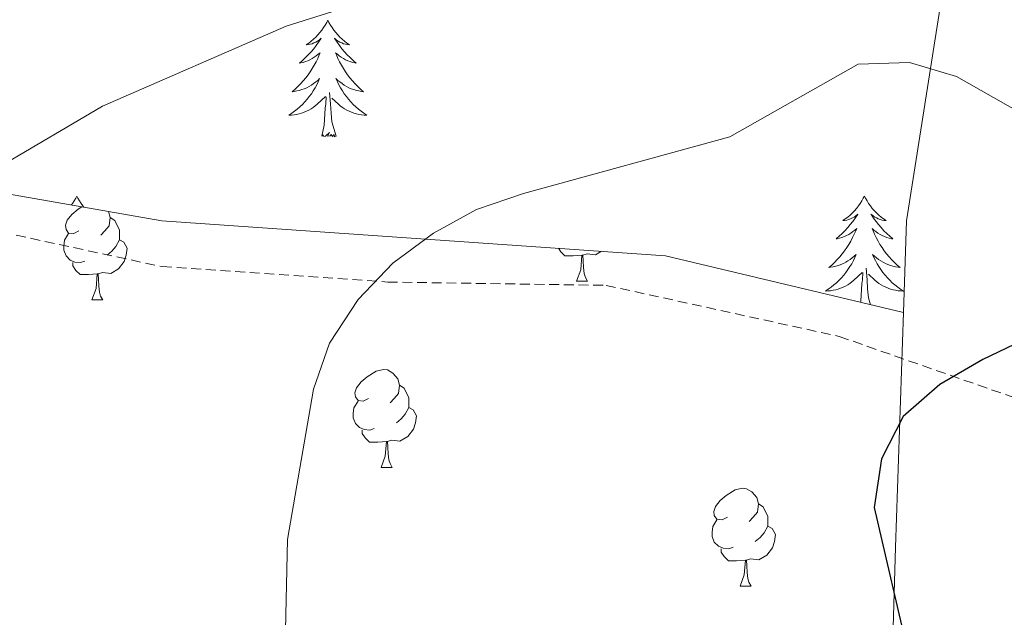
# Model space of a CAD drawing. Units: metres. Extents: x 599743 to 604241, y 4728757 to 4731793.
# Drawn here: x 603085 to 603186, y 4730643 to 4730704 of the extents above; entities that cross this region are included whole.
import ezdxf

# ---------------------------------------------------------------- set-up
doc = ezdxf.new("R2010")
doc.units = ezdxf.units.M
doc.header["$MEASUREMENT"] = 0
doc.linetypes.add('TRAZOSX2', pattern=[1.5, 1, -0.5])
for name, color, linetype, lineweight in [('Level 21', 19, 'Continuous', 0), ('Level 35', 92, 'Continuous', 0), ('Level 36', 19, 'Continuous', 40), ('Level 4', 36, 'Continuous', 30), ('Level 5', 36, 'Continuous', 0)]:
    doc.layers.add(name, color=color, linetype=linetype, lineweight=lineweight)

msp = doc.modelspace()

# ---------------------------------------------------------------- linework, layer by layer
at = {"layer": 'Level 21', "color": 19, "linetype": 'TRAZOSX2', "lineweight": 0}
msp.add_polyline3d([(602991.61, 4730689.08, 559.82), (603019.4, 4730689.04, 561.45), (603055.88, 4730688.08, 562.97), (603077.7, 4730683.29, 565.5), (603099.93, 4730678.49, 567.53), (603123.01, 4730676.92, 570.06), (603145.31, 4730676.58, 573.1), (603169.15, 4730671.35, 574.62), (603205.45, 4730658.64, 576.65)], dxfattribs=at)
at = {"layer": 'Level 35', "color": 92, "linetype": 'Continuous', "lineweight": 0, "ltscale": 0.5}
for points in [[(603013.66, 4730717.39, 559.02), (603017.53, 4730715.84, 559.79), (603027.14, 4730718.09, 559.37), (603045.67, 4730723.19, 556.75), (603094.65, 4730736.46, 555.74), (603114.25, 4730740.48, 554.88), (603146.97, 4730743.83, 553.68), (603176.4, 4730744.9, 555.81), (603181.25, 4730743.55, 556.71), (603184.53, 4730740.04, 558.29), (603185.08, 4730735.59, 560.5), (603182.76, 4730725.34, 564.95), (603180.62, 4730712.45, 567.99), (603176.01, 4730683.19, 572.61), (603175.7, 4730673.79, 573.54)], [(603175.7, 4730673.79, 573.54), (603151.39, 4730679.61, 571.96), (603099.9, 4730683.19, 568.69), (603056.07, 4730690.86, 565.87)], [(603175.7, 4730673.79, 573.54), (603174.9, 4730649.79, 575.92), (603174.33, 4730629.84, 577.05), (603166.13, 4730487.82, 572.97), (603162, 4730421.45, 571.95), (603156.62, 4730360.49, 569.76), (603152.89, 4730300.14, 567.9)]]:
    msp.add_polyline3d(points, dxfattribs=at)
at = {"layer": 'Level 36', "color": 92, "linetype": 'Continuous', "lineweight": 0}
for points in [[(603116.87, 4730703.7, 0.01), (603116.76, 4730703.48, 0.01), (603116.61, 4730703.21, 0.01), (603116.44, 4730702.94, 0.01), (603116.26, 4730702.68, 0.01), (603116.06, 4730702.43, 0.01), (603115.86, 4730702.2, 0.01), (603115.64, 4730701.97, 0.01), (603115.41, 4730701.75, 0.01), (603115.17, 4730701.55, 0.01), (603114.92, 4730701.36, 0.01), (603114.66, 4730701.18, 0.01), (603114.86, 4730701.21, 0.01), (603115.06, 4730701.24, 0.01), (603115.26, 4730701.3, 0.01), (603115.45, 4730701.37, 0.01), (603115.64, 4730701.45, 0.01), (603115.82, 4730701.55, 0.01), (603116, 4730701.66, 0.01), (603116.2, 4730701.85, 0.01), (603116.16, 4730701.79, 0.01), (603115.93, 4730701.45, 0.01), (603115.69, 4730701.11, 0.01), (603115.43, 4730700.78, 0.01), (603115.16, 4730700.47, 0.01), (603114.88, 4730700.16, 0.01), (603114.59, 4730699.87, 0.01), (603114.29, 4730699.59, 0.01), (603113.98, 4730699.31, 0.01), (603114.1, 4730699.34, 0.01), (603114.35, 4730699.39, 0.01), (603114.59, 4730699.47, 0.01), (603114.82, 4730699.56, 0.01), (603115.05, 4730699.66, 0.01), (603115.28, 4730699.78, 0.01), (603115.49, 4730699.91, 0.01), (603115.7, 4730700.05, 0.01), (603115.9, 4730700.21, 0.01), (603116.09, 4730700.38, 0.01), (603116, 4730700.16, 0.01), (603115.84, 4730699.8, 0.01), (603115.67, 4730699.44, 0.01), (603115.49, 4730699.1, 0.01), (603115.29, 4730698.76, 0.01), (603115.07, 4730698.43, 0.01), (603114.85, 4730698.1, 0.01), (603114.61, 4730697.79, 0.01), (603114.36, 4730697.49, 0.01), (603114.09, 4730697.2, 0.01), (603113.82, 4730696.91, 0.01), (603113.53, 4730696.65, 0.01), (603113.23, 4730696.39, 0.01), (603113.43, 4730696.41, 0.01), (603113.7, 4730696.46, 0.01), (603113.96, 4730696.52, 0.01), (603114.22, 4730696.6, 0.01), (603114.47, 4730696.69, 0.01), (603114.72, 4730696.8, 0.01), (603114.96, 4730696.93, 0.01), (603115.2, 4730697.06, 0.01), (603115.42, 4730697.21, 0.01), (603115.64, 4730697.38, 0.01), (603115.84, 4730697.55, 0.01), (603116.04, 4730697.74, 0.01), (603115.9, 4730697.41, 0.01)], [(603116.87, 4730703.7, 0.01), (603116.99, 4730703.48, 0.01), (603117.14, 4730703.21, 0.01), (603117.31, 4730702.94, 0.01), (603117.49, 4730702.68, 0.01), (603117.68, 4730702.43, 0.01), (603117.89, 4730702.2, 0.01), (603118.11, 4730701.97, 0.01), (603118.34, 4730701.75, 0.01), (603118.58, 4730701.55, 0.01), (603118.83, 4730701.36, 0.01), (603119.09, 4730701.18, 0.01), (603118.89, 4730701.21, 0.01), (603118.69, 4730701.24, 0.01), (603118.49, 4730701.3, 0.01), (603118.29, 4730701.37, 0.01), (603118.11, 4730701.45, 0.01), (603117.93, 4730701.55, 0.01), (603117.75, 4730701.66, 0.01), (603117.55, 4730701.85, 0.01), (603117.59, 4730701.79, 0.01), (603117.82, 4730701.45, 0.01), (603118.06, 4730701.11, 0.01), (603118.32, 4730700.78, 0.01), (603118.58, 4730700.47, 0.01), (603118.86, 4730700.16, 0.01), (603119.16, 4730699.87, 0.01), (603119.46, 4730699.59, 0.01), (603119.77, 4730699.31, 0.01), (603119.65, 4730699.34, 0.01), (603119.4, 4730699.39, 0.01), (603119.16, 4730699.47, 0.01), (603118.92, 4730699.56, 0.01), (603118.69, 4730699.66, 0.01), (603118.47, 4730699.78, 0.01), (603118.25, 4730699.91, 0.01), (603118.05, 4730700.05, 0.01), (603117.85, 4730700.21, 0.01), (603117.66, 4730700.38, 0.01), (603117.75, 4730700.16, 0.01), (603117.91, 4730699.8, 0.01), (603118.08, 4730699.44, 0.01), (603118.26, 4730699.1, 0.01), (603118.46, 4730698.76, 0.01), (603118.67, 4730698.43, 0.01), (603118.9, 4730698.1, 0.01), (603119.14, 4730697.79, 0.01), (603119.39, 4730697.49, 0.01), (603119.66, 4730697.2, 0.01), (603119.93, 4730696.91, 0.01), (603120.22, 4730696.65, 0.01), (603120.51, 4730696.39, 0.01), (603120.32, 4730696.41, 0.01), (603120.05, 4730696.46, 0.01), (603119.79, 4730696.52, 0.01), (603119.53, 4730696.6, 0.01), (603119.27, 4730696.69, 0.01), (603119.03, 4730696.8, 0.01), (603118.79, 4730696.93, 0.01), (603118.55, 4730697.06, 0.01), (603118.33, 4730697.21, 0.01), (603118.11, 4730697.38, 0.01), (603117.91, 4730697.55, 0.01), (603117.71, 4730697.74, 0.01), (603117.85, 4730697.41, 0.01)], [(603115.9, 4730697.41, 0.01), (603115.74, 4730697.09, 0.01), (603115.57, 4730696.78, 0.01), (603115.39, 4730696.47, 0.01), (603115.19, 4730696.18, 0.01), (603114.98, 4730695.89, 0.01), (603114.76, 4730695.61, 0.01), (603114.53, 4730695.34, 0.01), (603114.28, 4730695.09, 0.01), (603114.02, 4730694.84, 0.01), (603113.75, 4730694.61, 0.01), (603113.47, 4730694.39, 0.01), (603113.18, 4730694.18, 0.01), (603112.89, 4730693.99, 0.01), (603113.16, 4730693.99, 0.01), (603113.42, 4730694.02, 0.01), (603113.68, 4730694.06, 0.01), (603113.94, 4730694.12, 0.01), (603114.2, 4730694.19, 0.01), (603114.45, 4730694.28, 0.01), (603114.69, 4730694.38, 0.01), (603114.93, 4730694.49, 0.01), (603115.16, 4730694.63, 0.01), (603115.38, 4730694.77, 0.01), (603115.59, 4730694.93, 0.01), (603115.8, 4730695.1, 0.01), (603116.65, 4730695.9, 0.01)], [(603117.85, 4730697.41, 0.01), (603118.01, 4730697.09, 0.01), (603118.17, 4730696.78, 0.01), (603118.36, 4730696.47, 0.01), (603118.55, 4730696.18, 0.01), (603118.77, 4730695.89, 0.01), (603118.99, 4730695.61, 0.01), (603119.22, 4730695.34, 0.01), (603119.47, 4730695.09, 0.01), (603119.73, 4730694.84, 0.01), (603120, 4730694.61, 0.01), (603120.27, 4730694.39, 0.01), (603120.56, 4730694.18, 0.01), (603120.85, 4730693.99, 0.01), (603120.59, 4730693.99, 0.01), (603120.33, 4730694.02, 0.01), (603120.06, 4730694.06, 0.01), (603119.81, 4730694.12, 0.01), (603119.55, 4730694.19, 0.01), (603119.3, 4730694.28, 0.01), (603119.06, 4730694.38, 0.01), (603118.82, 4730694.49, 0.01), (603118.59, 4730694.63, 0.01), (603118.37, 4730694.77, 0.01), (603118.15, 4730694.93, 0.01), (603117.95, 4730695.1, 0.01), (603117.29, 4730695.72, 0.01)], [(603117.73, 4730691.85, 0.01), (603117.3, 4730693.29, 0.01), (603117.21, 4730694.19, 0.01), (603117.16, 4730695.14, 0.01), (603117.06, 4730696.31, 0.01)], [(603116.25, 4730691.85, 0.01), (603116.5, 4730692.97, 0.01), (603116.61, 4730694.71, 0.01), (603116.66, 4730695.14, 0.01), (603116.72, 4730695.87, 0.01)], [(603117.73, 4730691.85, 0.01), (603117.55, 4730691.78, 0.01), (603117.53, 4730692.02, 0.01), (603117.34, 4730691.8, 0.01), (603117.22, 4730692, 0.01), (603117.1, 4730691.89, 0.01), (603116.83, 4730691.84, 0.01), (603117.03, 4730692.23, 0.01), (603116.64, 4730691.85, 0.01), (603116.45, 4730691.8, 0.01), (603116.41, 4730691.96, 0.01), (603116.25, 4730691.85, 0.01)], [(603091.22, 4730685.71, 0.01), (603091.11, 4730685.49, 0.01), (603090.95, 4730685.22, 0.01), (603090.78, 4730684.95, 0.01), (603090.68, 4730684.81, 0.01)], [(603091.22, 4730685.71, 0.01), (603091.33, 4730685.49, 0.01), (603091.48, 4730685.22, 0.01), (603091.65, 4730684.95, 0.01), (603091.83, 4730684.7, 0.01), (603091.92, 4730684.59, 0.01)], [(603171.72, 4730685.71, 0.01), (603171.61, 4730685.49, 0.01), (603171.45, 4730685.22, 0.01), (603171.29, 4730684.95, 0.01), (603171.11, 4730684.7, 0.01), (603170.91, 4730684.45, 0.01), (603170.7, 4730684.21, 0.01), (603170.49, 4730683.98, 0.01), (603170.25, 4730683.77, 0.01), (603170.01, 4730683.57, 0.01), (603169.76, 4730683.37, 0.01), (603169.5, 4730683.2, 0.01), (603169.7, 4730683.22, 0.01), (603169.91, 4730683.26, 0.01), (603170.11, 4730683.31, 0.01), (603170.3, 4730683.38, 0.01), (603170.49, 4730683.47, 0.01), (603170.67, 4730683.57, 0.01), (603170.84, 4730683.68, 0.01), (603171.05, 4730683.87, 0.01), (603171.01, 4730683.8, 0.01), (603170.78, 4730683.46, 0.01), (603170.53, 4730683.12, 0.01), (603170.28, 4730682.8, 0.01), (603170.01, 4730682.48, 0.01), (603169.73, 4730682.17, 0.01), (603169.44, 4730681.88, 0.01), (603169.14, 4730681.6, 0.01), (603168.82, 4730681.33, 0.01), (603168.95, 4730681.35, 0.01), (603169.19, 4730681.41, 0.01), (603169.43, 4730681.48, 0.01), (603169.67, 4730681.57, 0.01), (603169.9, 4730681.67, 0.01), (603170.13, 4730681.79, 0.01), (603170.34, 4730681.92, 0.01), (603170.55, 4730682.07, 0.01), (603170.75, 4730682.22, 0.01), (603170.93, 4730682.39, 0.01), (603170.84, 4730682.17, 0.01), (603170.69, 4730681.81, 0.01), (603170.52, 4730681.46, 0.01), (603170.33, 4730681.11, 0.01), (603170.13, 4730680.77, 0.01), (603169.92, 4730680.44, 0.01), (603169.69, 4730680.12, 0.01), (603169.45, 4730679.8, 0.01), (603169.2, 4730679.5, 0.01), (603168.94, 4730679.21, 0.01), (603168.66, 4730678.93, 0.01), (603168.38, 4730678.66, 0.01), (603168.08, 4730678.4, 0.01), (603168.27, 4730678.43, 0.01), (603168.54, 4730678.47, 0.01), (603168.81, 4730678.53, 0.01), (603169.06, 4730678.61, 0.01), (603169.32, 4730678.71, 0.01), (603169.57, 4730678.82, 0.01), (603169.81, 4730678.94, 0.01), (603170.04, 4730679.08, 0.01), (603170.27, 4730679.23, 0.01), (603170.48, 4730679.39, 0.01), (603170.69, 4730679.57, 0.01), (603170.88, 4730679.75, 0.01), (603170.74, 4730679.43, 0.01)], [(603171.72, 4730685.71, 0.01), (603171.83, 4730685.49, 0.01), (603171.99, 4730685.22, 0.01), (603172.15, 4730684.95, 0.01), (603172.34, 4730684.7, 0.01), (603172.53, 4730684.45, 0.01), (603172.74, 4730684.21, 0.01), (603172.96, 4730683.98, 0.01), (603173.19, 4730683.77, 0.01), (603173.43, 4730683.57, 0.01), (603173.68, 4730683.37, 0.01), (603173.94, 4730683.2, 0.01), (603173.74, 4730683.22, 0.01), (603173.54, 4730683.26, 0.01), (603173.34, 4730683.31, 0.01), (603173.14, 4730683.38, 0.01), (603172.95, 4730683.47, 0.01), (603172.77, 4730683.57, 0.01), (603172.6, 4730683.68, 0.01), (603172.39, 4730683.87, 0.01), (603172.43, 4730683.8, 0.01), (603172.66, 4730683.46, 0.01), (603172.91, 4730683.12, 0.01), (603173.16, 4730682.8, 0.01), (603173.43, 4730682.48, 0.01), (603173.71, 4730682.17, 0.01), (603174, 4730681.88, 0.01), (603174.31, 4730681.6, 0.01), (603174.62, 4730681.33, 0.01), (603174.49, 4730681.35, 0.01), (603174.25, 4730681.41, 0.01), (603174.01, 4730681.48, 0.01), (603173.77, 4730681.57, 0.01), (603173.54, 4730681.67, 0.01), (603173.32, 4730681.79, 0.01), (603173.1, 4730681.92, 0.01), (603172.89, 4730682.07, 0.01), (603172.7, 4730682.22, 0.01), (603172.51, 4730682.39, 0.01), (603172.6, 4730682.17, 0.01), (603172.75, 4730681.81, 0.01), (603172.93, 4730681.46, 0.01), (603173.11, 4730681.11, 0.01), (603173.31, 4730680.77, 0.01), (603173.52, 4730680.44, 0.01), (603173.75, 4730680.12, 0.01), (603173.99, 4730679.8, 0.01), (603174.24, 4730679.5, 0.01), (603174.5, 4730679.21, 0.01), (603174.78, 4730678.93, 0.01), (603175.06, 4730678.66, 0.01), (603175.36, 4730678.4, 0.01), (603175.17, 4730678.43, 0.01), (603174.9, 4730678.47, 0.01), (603174.63, 4730678.53, 0.01), (603174.38, 4730678.61, 0.01), (603174.12, 4730678.71, 0.01), (603173.87, 4730678.82, 0.01), (603173.63, 4730678.94, 0.01), (603173.4, 4730679.08, 0.01), (603173.17, 4730679.23, 0.01), (603172.96, 4730679.39, 0.01), (603172.75, 4730679.57, 0.01), (603172.56, 4730679.75, 0.01), (603172.7, 4730679.43, 0.01)], [(603091.44, 4730682.14, 0.01), (603090.91, 4730681.88, 0.01), (603090.38, 4730681.93, 0.01), (603090.12, 4730682.3, 0.01), (603090.06, 4730682.73, 0.01), (603090.22, 4730683.25, 0.01), (603090.7, 4730683.84, 0.01), (603091.34, 4730684.37, 0.01), (603091.72, 4730684.62, 0.01)], [(603094.47, 4730684.14, 0.01), (603094.63, 4730683.52, 0.01), (603094.52, 4730682.67, 0.01), (603094.09, 4730682.14, 0.01), (603093.67, 4730681.72, 0.01)], [(603094.63, 4730683.52, 0.01), (603095.1, 4730683.21, 0.01), (603095.42, 4730682.57, 0.01), (603095.58, 4730682.25, 0.01), (603095.58, 4730681.67, 0.01), (603095.58, 4730681.24, 0.01), (603095.21, 4730680.55, 0.01), (603094.79, 4730680.07, 0.01), (603094.31, 4730679.65, 0.01)], [(603092.03, 4730679.06, 0.01), (603091.6, 4730678.9, 0.01), (603091.02, 4730678.96, 0.01), (603090.54, 4730679.17, 0.01), (603090.12, 4730679.6, 0.01), (603089.9, 4730680.18, 0.01), (603089.9, 4730680.6, 0.01), (603089.96, 4730681.19, 0.01), (603090.38, 4730681.88, 0.01)], [(603095.58, 4730681.24, 0.01), (603096.03, 4730680.99, 0.01), (603096.38, 4730680.38, 0.01), (603096.27, 4730679.65, 0.01), (603096.06, 4730679.01, 0.01), (603095.47, 4730678.27, 0.01), (603094.68, 4730677.79, 0.01), (603093.83, 4730677.9, 0.01), (603093.4, 4730677.77, 0.01)], [(603142.84, 4730679.67, 0.01), (603141.95, 4730679.59, 0.01), (603141.11, 4730679.59, 0.01), (603140.68, 4730680.02, 0.01), (603140.44, 4730680.38, 0.01)], [(603144.85, 4730680.07, 0.01), (603144.23, 4730679.7, 0.01), (603143.38, 4730679.8, 0.01), (603142.95, 4730679.67, 0.01)], [(603093.29, 4730677.77, 0.01), (603092.4, 4730677.68, 0.01), (603091.55, 4730677.68, 0.01), (603091.13, 4730678.11, 0.01), (603090.81, 4730678.59, 0.01), (603090.81, 4730678.9, 0.01)], [(603142.3, 4730676.99, 0.01), (603142.73, 4730678.15, 0.01), (603142.84, 4730679.67, 0.01), (603142.95, 4730679.67, 0.01), (603142.99, 4730679.09, 0.01), (603143.02, 4730678.4, 0.01), (603143.09, 4730677.79, 0.01), (603143.21, 4730677.39, 0.01), (603143.42, 4730676.99, 0.01)], [(603170.74, 4730679.43, 0.01), (603170.59, 4730679.11, 0.01), (603170.42, 4730678.79, 0.01), (603170.24, 4730678.49, 0.01), (603170.04, 4730678.19, 0.01), (603169.83, 4730677.9, 0.01), (603169.61, 4730677.63, 0.01), (603169.37, 4730677.36, 0.01), (603169.13, 4730677.1, 0.01), (603168.87, 4730676.85, 0.01), (603168.6, 4730676.62, 0.01), (603168.32, 4730676.4, 0.01), (603168.03, 4730676.19, 0.01), (603167.74, 4730676, 0.01), (603168.01, 4730676.01, 0.01), (603168.27, 4730676.03, 0.01), (603168.53, 4730676.07, 0.01), (603168.79, 4730676.13, 0.01), (603169.04, 4730676.2, 0.01), (603169.29, 4730676.29, 0.01), (603169.54, 4730676.39, 0.01), (603169.78, 4730676.51, 0.01), (603170.01, 4730676.64, 0.01), (603170.23, 4730676.78, 0.01), (603170.44, 4730676.94, 0.01), (603170.64, 4730677.11, 0.01), (603171.49, 4730677.91, 0.01)], [(603172.7, 4730679.43, 0.01), (603172.85, 4730679.11, 0.01), (603173.02, 4730678.79, 0.01), (603173.2, 4730678.49, 0.01), (603173.4, 4730678.19, 0.01), (603173.61, 4730677.9, 0.01), (603173.83, 4730677.63, 0.01), (603174.07, 4730677.36, 0.01), (603174.31, 4730677.1, 0.01), (603174.57, 4730676.85, 0.01), (603174.84, 4730676.62, 0.01), (603175.12, 4730676.4, 0.01), (603175.41, 4730676.19, 0.01), (603175.7, 4730676, 0.01), (603175.43, 4730676.01, 0.01), (603175.17, 4730676.03, 0.01), (603174.91, 4730676.07, 0.01), (603174.65, 4730676.13, 0.01), (603174.4, 4730676.2, 0.01), (603174.15, 4730676.29, 0.01), (603173.9, 4730676.39, 0.01), (603173.66, 4730676.51, 0.01), (603173.43, 4730676.64, 0.01), (603173.21, 4730676.78, 0.01), (603173, 4730676.94, 0.01), (603172.8, 4730677.11, 0.01), (603172.14, 4730677.73, 0.01)], [(603171.32, 4730674.84, 0.01), (603171.35, 4730674.98, 0.01), (603171.46, 4730676.72, 0.01), (603171.51, 4730677.15, 0.01), (603171.57, 4730677.88, 0.01)], [(603172.35, 4730674.6, 0.01), (603172.14, 4730675.3, 0.01), (603172.05, 4730676.21, 0.01), (603172.01, 4730677.15, 0.01), (603171.9, 4730678.32, 0.01)], [(603092.74, 4730675.08, 0.01), (603093.18, 4730676.24, 0.01), (603093.29, 4730677.77, 0.01), (603093.4, 4730677.77, 0.01), (603093.43, 4730677.18, 0.01), (603093.47, 4730676.5, 0.01), (603093.54, 4730675.88, 0.01), (603093.65, 4730675.48, 0.01), (603093.87, 4730675.08, 0.01)], [(603142.3, 4730676.99, 0.01), (603143.42, 4730676.99, 0.01)], [(603092.74, 4730675.08, 0.01), (603093.87, 4730675.08, 0.01)], [(603121.02, 4730665, 0.01), (603120.49, 4730664.73, 0.01), (603119.96, 4730664.79, 0.01), (603119.69, 4730665.16, 0.01), (603119.64, 4730665.58, 0.01), (603119.8, 4730666.1, 0.01), (603120.28, 4730666.7, 0.01), (603120.91, 4730667.23, 0.01), (603121.81, 4730667.81, 0.01), (603122.56, 4730667.97, 0.01), (603122.98, 4730667.92, 0.01), (603123.51, 4730667.6, 0.01), (603124.04, 4730667.02, 0.01), (603124.2, 4730666.38, 0.01), (603124.09, 4730665.53, 0.01), (603123.67, 4730665, 0.01), (603123.25, 4730664.57, 0.01)], [(603124.2, 4730666.38, 0.01), (603124.68, 4730666.06, 0.01), (603124.99, 4730665.42, 0.01), (603125.15, 4730665.1, 0.01), (603125.15, 4730664.52, 0.01), (603125.15, 4730664.1, 0.01), (603124.78, 4730663.41, 0.01), (603124.36, 4730662.93, 0.01), (603123.88, 4730662.51, 0.01)], [(603121.6, 4730661.92, 0.01), (603121.18, 4730661.76, 0.01), (603120.59, 4730661.82, 0.01), (603120.12, 4730662.03, 0.01), (603119.69, 4730662.45, 0.01), (603119.48, 4730663.04, 0.01), (603119.48, 4730663.46, 0.01), (603119.53, 4730664.04, 0.01), (603119.96, 4730664.73, 0.01)], [(603125.15, 4730664.1, 0.01), (603125.61, 4730663.85, 0.01), (603125.95, 4730663.23, 0.01), (603125.84, 4730662.51, 0.01), (603125.63, 4730661.87, 0.01), (603125.05, 4730661.13, 0.01), (603124.25, 4730660.65, 0.01), (603123.4, 4730660.75, 0.01), (603122.97, 4730660.62, 0.01)], [(603122.86, 4730660.62, 0.01), (603121.97, 4730660.54, 0.01), (603121.13, 4730660.54, 0.01), (603120.7, 4730660.97, 0.01), (603120.38, 4730661.44, 0.01), (603120.38, 4730661.76, 0.01)], [(603122.32, 4730657.94, 0.01), (603122.75, 4730659.1, 0.01), (603122.86, 4730660.62, 0.01), (603122.97, 4730660.62, 0.01), (603123.01, 4730660.04, 0.01), (603123.04, 4730659.35, 0.01), (603123.11, 4730658.74, 0.01), (603123.23, 4730658.34, 0.01), (603123.44, 4730657.94, 0.01)], [(603122.32, 4730657.94, 0.01), (603123.44, 4730657.94, 0.01)], [(603157.71, 4730652.86, 0.01), (603157.18, 4730652.59, 0.01), (603156.65, 4730652.65, 0.01), (603156.38, 4730653.02, 0.01), (603156.33, 4730653.44, 0.01), (603156.49, 4730653.96, 0.01), (603156.97, 4730654.56, 0.01), (603157.6, 4730655.09, 0.01), (603158.5, 4730655.67, 0.01), (603159.25, 4730655.83, 0.01), (603159.67, 4730655.78, 0.01), (603160.2, 4730655.46, 0.01), (603160.73, 4730654.88, 0.01), (603160.89, 4730654.24, 0.01), (603160.78, 4730653.39, 0.01), (603160.36, 4730652.86, 0.01), (603159.94, 4730652.43, 0.01)], [(603160.89, 4730654.24, 0.01), (603161.37, 4730653.92, 0.01), (603161.68, 4730653.28, 0.01), (603161.84, 4730652.96, 0.01), (603161.84, 4730652.38, 0.01), (603161.84, 4730651.96, 0.01), (603161.47, 4730651.27, 0.01), (603161.05, 4730650.79, 0.01), (603160.57, 4730650.37, 0.01)], [(603158.29, 4730649.78, 0.01), (603157.87, 4730649.62, 0.01), (603157.28, 4730649.68, 0.01), (603156.81, 4730649.89, 0.01), (603156.38, 4730650.31, 0.01), (603156.17, 4730650.9, 0.01), (603156.17, 4730651.32, 0.01), (603156.22, 4730651.9, 0.01), (603156.65, 4730652.59, 0.01)], [(603161.84, 4730651.96, 0.01), (603162.3, 4730651.71, 0.01), (603162.64, 4730651.09, 0.01), (603162.53, 4730650.37, 0.01), (603162.32, 4730649.73, 0.01), (603161.74, 4730648.99, 0.01), (603160.94, 4730648.51, 0.01), (603160.09, 4730648.61, 0.01), (603159.66, 4730648.48, 0.01)], [(603159.55, 4730648.48, 0.01), (603158.66, 4730648.4, 0.01), (603157.82, 4730648.4, 0.01), (603157.39, 4730648.83, 0.01), (603157.07, 4730649.3, 0.01), (603157.07, 4730649.62, 0.01)], [(603159.01, 4730645.8, 0.01), (603159.44, 4730646.96, 0.01), (603159.55, 4730648.48, 0.01), (603159.66, 4730648.48, 0.01), (603159.7, 4730647.9, 0.01), (603159.73, 4730647.21, 0.01), (603159.8, 4730646.6, 0.01), (603159.92, 4730646.2, 0.01), (603160.13, 4730645.8, 0.01)], [(603159.01, 4730645.8, 0.01), (603160.13, 4730645.8, 0.01)]]:
    msp.add_polyline3d(points, dxfattribs=at)
at = {"layer": 'Level 4', "color": 36, "linetype": 'Continuous', "lineweight": 30}
msp.add_polyline3d([(603188.59, 4730671.28, 575.01), (603183.83, 4730669.01, 575.01), (603179.44, 4730666.43, 575.01), (603175.67, 4730663.17, 575.01), (603173.48, 4730658.83, 575.01), (603172.73, 4730653.87, 575.01), (603176.28, 4730638.44, 575.01), (603176.13, 4730627.29, 575.01), (603181.3, 4730618.78, 575.01), (603197.11, 4730584.66, 575.01)], dxfattribs=at)
at = {"layer": 'Level 5', "color": 36, "linetype": 'Continuous', "lineweight": 0}
for points in [[(603189.41, 4730710.66, 565.01), (603185.3, 4730713.49, 565.01), (603180.17, 4730715.09, 565.01), (603169.48, 4730715.04, 565.01), (603158.93, 4730713.99, 565.01), (603122.79, 4730706.32, 565.01), (603112.63, 4730703.08, 565.01), (603093.84, 4730694.9, 565.01), (603075.99, 4730684.39, 565.01), (603058.94, 4730672.44, 565.01), (603044.79, 4730671.74, 565.01), (603040.08, 4730669.65, 565.01), (603031.9, 4730663.16, 565.01), (603028.7, 4730659.06, 565.01), (603023.76, 4730649.4, 565.01), (603022.59, 4730644.54, 565.01), (603022.09, 4730639.37, 565.01)], [(603190.18, 4730692.79, 570.01), (603181.13, 4730697.93, 570.01), (603176.33, 4730699.37, 570.01), (603171.09, 4730699.2, 570.01), (603157.98, 4730691.78, 570.01), (603136.87, 4730685.99, 570.01), (603132.08, 4730684.33, 570.01), (603127.69, 4730681.93, 570.01), (603123.53, 4730678.84, 570.01), (603119.97, 4730675.12, 570.01), (603117.04, 4730670.68, 570.01), (603115.41, 4730665.95, 570.01), (603112.76, 4730650.57, 570.01), (603112.19, 4730624.32, 570.01), (603118.84, 4730583.07, 570.01), (603122.59, 4730567.91, 570.01), (603127.98, 4730553.17, 570.01), (603148.38, 4730517, 570.01), (603156.06, 4730497.23, 570.01), (603169.94, 4730467.8, 570.01), (603173.58, 4730447.45, 570.01), (603174.38, 4730431.84, 570.01), (603180.96, 4730400.77, 570.01), (603189.12, 4730375.75, 570.01)]]:
    msp.add_polyline3d(points, dxfattribs=at)

doc.saveas('drawing.dxf')
